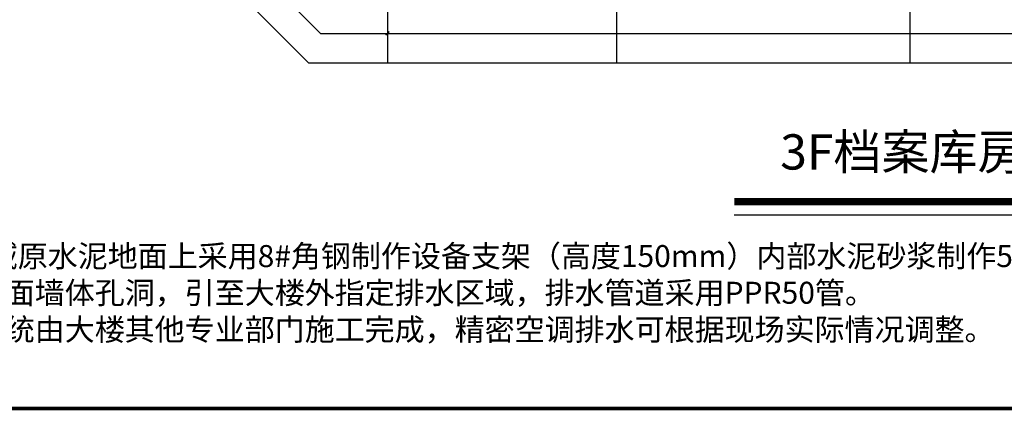
# Model space of a CAD drawing. Units: millimetres. Extents: x -195577 to 254618, y -285764 to 145423.
# Drawn here: x -65070 to -38198, y -195924 to -185277 of the extents above; entities that cross this region are included whole.
import ezdxf
from ezdxf.enums import TextEntityAlignment as Align

# ---------------------------------------------------------------- set-up
doc = ezdxf.new("R2010")
doc.units = ezdxf.units.MM
doc.layers.add('0.6隔墙', color=1, linetype='Continuous', lineweight=0)
doc.layers.add('A-SHET-TITE', color=145, linetype='Continuous')
doc.layers.add('AXIS', color=3, linetype='Continuous')
doc.layers.add('B-不打印-Defpoints_定位线', color=226, linetype='Continuous', plot=False)
doc.styles.add('_TCH_DIM_T3', font='SIMPLEX.shx', dxfattribs={"width": 0.494118, "bigfont": 'hztxt.shx'})
doc.styles.add('HZTQ', font='tssdeng2.shx', dxfattribs={"width": 0.8, "bigfont": 'tssdchn.shx'})
doc.styles.get("Standard").update_dxf_attribs({"font": 'arial.ttf'})
doc.dimstyles.new('_TCH_ARCH&&100', dxfattribs={"dimtxt": 297.5, "dimasz": 100, "dimexe": 250, "dimexo": 300, "dimgap": 126.25, "dimtad": 1, "dimdec": 0, "dimzin": 0, "dimdsep": 46, "dimtxsty": '_TCH_DIM_T3', "dimblk": 'ARCHTICK', "dimcen": 0.09, "dimclrt": 7, "dimazin": 2, "dimtfac": 1, "dimtdec": 0, "dimtix": 1, "dimtmove": 2, "dimatfit": 3, "dimfxl": 0, "dimtolj": 1, "dimtzin": 0, "dimarcsym": 0})

# ---------------------------------------------------------------- blocks, each defined once
blk = doc.blocks.new('A1')
at = {"layer": 'A-SHET-TITE'}
blk.add_line((239659, 26436, 0), (320259, 26436, 0), dxfattribs=at)
at = {"layer": 'A-SHET-TITE', "const_width": 100, "elevation": 0}
blk.add_lwpolyline([(320259, 26436), (320259, 83836), (239659, 83836), (239659, 26436), (320259, 26436)], dxfattribs=at)
at = {"color": 135, "style": 'HZTQ', "width": 0.8}
for tag, p in [('单体名称', (313556, 26419, 0)), ('图纸类型', (313648, 26421, 0))]:
    blk.add_attdef(tag, text='', height=20, rotation=0.2, dxfattribs=at).set_placement(p, align=Align.MIDDLE_CENTER)
blk = doc.blocks.new('_ArchTick')
at = {"color": 2, "linetype": 'ByBlock', "const_width": 0.4}
blk.add_lwpolyline([(-0.5, -0.5), (0.5, 0.5)], dxfattribs=at)
blk = doc.blocks.new('*D1639')
at = {"layer": 'AXIS', "color": 0, "lineweight": -2, "transparency": 16777216}
for p, q in [((29066, -183549), (29066, -185899)), ((75321, -183549), (75321, -185899)), ((29066, -185649), (75321, -185649))]:
    blk.add_line(p, q, dxfattribs=at)
at = {"layer": 'Defpoints', "color": 0, "transparency": 16777216}
for p in [(29066, -183249), (75321, -183249), (75321, -185649)]:
    blk.add_point(p, dxfattribs=at)
at = {"layer": 'AXIS', "color": 0, "lineweight": -2, "transparency": 16777216, "xscale": 100, "yscale": 100, "zscale": 100, "rotation": 180}
blk.add_blockref('_ArchTick', (29066, -185649), dxfattribs=at)
at = {"layer": 'AXIS', "color": 0, "lineweight": -2, "transparency": 16777216, "xscale": 100, "yscale": 100, "zscale": 100}
blk.add_blockref('_ArchTick', (75321, -185649), dxfattribs=at)
at = {"layer": 'AXIS', "color": 7, "transparency": 16777216, "insert": (52193, -185374), "char_height": 297.5, "attachment_point": 5, "style": '_TCH_DIM_T3'}
blk.add_mtext('\\A1;46255', dxfattribs=at)
blk = doc.blocks.new('5')
at = {"layer": 'AXIS'}
for p, q in [((29066.1, -183248.9), (29066.1, -186448.9)), ((35320.7, -183248.9), (35320.7, -186448.9)), ((43320.7, -183248.9), (43320.7, -186448.9))]:
    blk.add_line(p, q, dxfattribs=at)
at = {"layer": 'B-不打印-Defpoints_定位线'}
for points in [[(80520.7, -160948.9), (37474.6, -160948.9), (36671.5, -160145.8), (34169.7, -140877.8), (8881.9, -144161.3), (12501.7, -172038.4), (26912.2, -186448.9), (80520.7, -186448.9)], [(79720.7, -161748.9), (37143.3, -161748.9), (35913.3, -160518.9), (33479.3, -141774.2), (9778.3, -144851.7), (13259.9, -171665.3), (27243.6, -185648.9), (79720.7, -185648.9)]]:
    blk.add_lwpolyline(points, close=True, dxfattribs=at)
at = {"layer": 'AXIS'}
dim = blk.add_aligned_dim(p1=(29066.1, -183248.9), p2=(75320.7, -183248.9), distance=-2400, dimstyle='_TCH_ARCH&&100', dxfattribs=at)
dim.commit()
dim.dimension.update_dxf_attribs({"geometry": '*D1639', "text_midpoint": (52193.4, -185373.9)})

msp = doc.modelspace()

# ---------------------------------------------------------------- linework, layer by layer
at = {"const_width": 200}
msp.add_lwpolyline([(-45568.9, -190239.6), (-20867.3, -190239.6)], dxfattribs=at)
msp.add_lwpolyline([(-45568.9, -190597.3), (-20867.3, -190597.3)])

# ---------------------------------------------------------------- block references
msp.add_blockref('A1', (-315681.6, -222310.5))
at = {"color": 5}
msp.add_blockref('5', (-84100, 0), dxfattribs=at)

# ---------------------------------------------------------------- texts
at = {"insert": (-44313, -188400.6), "char_height": 961.274, "width": 28108.485, "attachment_point": 1}
msp.add_mtext('{\\fSimSun|b0|i0|c134|p2;3F档案库房精密空调排水管道路由图}', dxfattribs=at)
at = {"layer": '0.6隔墙', "color": 1, "insert": (-74809.5, -191420.6), "char_height": 600, "width": 70555.844, "attachment_point": 1}
msp.add_mtext('{\\fSimSun|b0|i0|c134|p2;注：}1.{\\fSimSun|b0|i0|c134|p2;在精密空调底部区域原水泥地面上采用\\fArial|b0|i0|c0|p34;\\C256;8#\\fSimSun|b0|i0|c134|p2;角钢制作设备支架（高度\\fArial|b0|i0|c0|p34;150mm\\fSimSun|b0|i0|c134|p2;）内部水泥砂浆制作50mm高防水围堰\\fArial|b0|i0|c0|p34;,\\fSimSun|b0|i0|c134|p2;围堰内涂刷防水涂料\\C1;。}\\P       2.{\\fSimSun|b0|i0|c134|p2;精密空调排水穿外立面墙体孔洞，引至大楼外指定排水区域，排水管道采用PPR50管。}\\P       3.{\\fSimSun|b0|i0|c134|p2;本次精密空调排水系统由大楼其他专业部门施工完成，精密空调排水可根据现场实际情况调整。}', dxfattribs=at)

doc.saveas('drawing.dxf')
